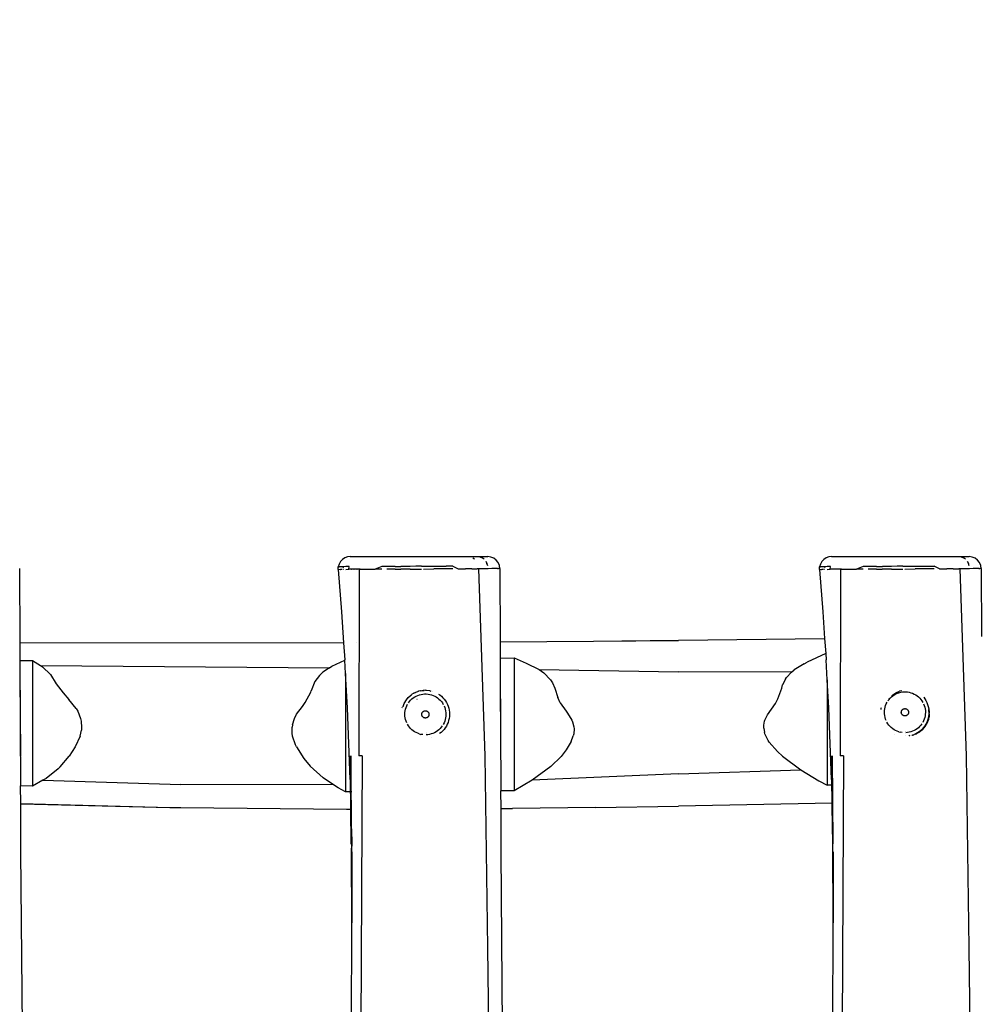
# Model space of a CAD drawing. Units: inches. Extents: x 2623 to 3591, y -1365 to -904.
# Drawn here: x 3191 to 3271, y -1187 to -1105 of the extents above; entities that cross this region are included whole.
import ezdxf

# ---------------------------------------------------------------- set-up
doc = ezdxf.new("R2010")
doc.units = ezdxf.units.IN
doc.header["$MEASUREMENT"] = 0
doc.layers.add('VP-EQ', color=7, linetype='Continuous', true_color=0x8a3492, plot=False)
doc.styles.get("Standard").update_dxf_attribs({"font": 'arial.ttf'})
doc.dimstyles.get("Standard").update_dxf_attribs({"dimtxt": 14, "dimasz": 20, "dimexe": 20, "dimexo": 50, "dimgap": 20, "dimtad": 0, "dimdec": 0, "dimzin": 0, "dimdsep": 46, "dimtxsty": 'Standard', "dimcen": -0.09, "dimadec": 0, "dimazin": 0, "dimtfac": 1, "dimtdec": 4, "dimtofl": 0, "dimtmove": 0, "dimatfit": 3, "dimfxl": 70, "dimfxlon": 1, "dimtolj": 1, "dimtzin": 0, "dimarcsym": 0})

# ---------------------------------------------------------------- blocks, each defined once
blk = doc.blocks.new('RB1278')
at = {"layer": 'VP-EQ', "color": 0}
for p, q in [((-8.65, 34.386), (-8.846, 34.255)), ((-8.429, 34.467), (-8.65, 34.386)), ((-8.196, 34.495), (-8.429, 34.467)), ((-8.196, 34.495), (3.226, 34.495)), ((1.786, 34.47), (1.789, 34.469)), ((1.984, 34.395), (2.115, 34.307)), ((2.568, 34.47), (2.753, 34.396)), ((2.919, 34.277), (2.753, 34.396)), ((3.484, 34.461), (3.226, 34.495)), ((3.724, 34.362), (3.484, 34.461)), ((3.931, 34.204), (3.724, 34.362)), ((31.32, 34.386), (31.125, 34.255)), ((31.541, 34.467), (31.32, 34.386)), ((31.775, 34.495), (31.541, 34.467)), ((31.775, 34.495), (43.197, 34.495)), ((41.757, 34.47), (41.759, 34.469)), ((42.538, 34.47), (42.724, 34.396)), ((42.89, 34.277), (42.724, 34.396)), ((43.455, 34.461), (43.197, 34.495)), ((43.695, 34.362), (43.455, 34.461)), ((43.901, 34.204), (43.695, 34.362)), ((-9.192, 33.415), (-9.183, 33.65)), ((-9.12, 33.876), (-9.183, 33.65)), ((-9.179, 33.649), (-9.183, 33.65)), ((-9.179, 33.649), (-9.165, 33.655)), ((-9.119, 33.647), (-9.179, 33.649)), ((-9.165, 33.655), (-9.119, 33.659)), ((-9.005, 34.082), (-9.12, 33.876)), ((-8.994, 33.648), (-9.119, 33.647)), ((-8.846, 34.255), (-9.005, 34.082)), ((-8.846, 33.65), (-8.994, 33.648)), ((-8.749, 33.653), (-8.846, 33.65)), ((-8.752, 33.577), (-8.759, 33.589)), ((-8.551, 33.665), (-8.749, 33.653)), ((-8.293, 33.681), (-8.551, 33.665)), ((-8.309, 33.451), (-8.293, 33.681)), ((-5.571, 33.679), (-6.118, 33.451)), ((-5.147, 33.678), (-5.571, 33.679)), ((-4.462, 33.679), (-5.147, 33.678)), ((-4.462, 33.679), (-3.978, 33.682)), ((-3.476, 33.688), (-3.978, 33.682)), ((-3.216, 33.689), (-3.476, 33.688)), ((-2.745, 33.69), (-3.216, 33.689)), ((-2.286, 33.692), (-2.745, 33.69)), ((-2.286, 33.692), (-1.266, 33.7)), ((-1.266, 33.7), (-0.23, 33.701)), ((0.319, 33.7), (-0.23, 33.701)), ((0.319, 33.7), (0.774, 33.475)), ((3.058, 34.118), (3.163, 33.929)), ((3.227, 33.718), (3.163, 33.929)), ((4.09, 33.998), (3.931, 34.204)), ((4.19, 33.758), (4.09, 33.998)), ((4.225, 33.5), (4.19, 33.758)), ((30.778, 33.415), (30.787, 33.65)), ((30.851, 33.876), (30.787, 33.65)), ((30.792, 33.649), (30.787, 33.65)), ((30.792, 33.649), (30.806, 33.655)), ((30.852, 33.647), (30.792, 33.649)), ((30.806, 33.655), (30.852, 33.659)), ((30.965, 34.082), (30.851, 33.876)), ((30.977, 33.648), (30.852, 33.647)), ((31.125, 34.255), (30.965, 34.082)), ((31.125, 33.65), (30.977, 33.648)), ((31.221, 33.653), (31.125, 33.65)), ((31.212, 33.589), (31.219, 33.577)), ((31.419, 33.665), (31.221, 33.653)), ((31.677, 33.681), (31.419, 33.665)), ((31.662, 33.451), (31.677, 33.681)), ((34.4, 33.679), (33.852, 33.451)), ((34.824, 33.678), (34.4, 33.679)), ((35.508, 33.679), (34.824, 33.678)), ((35.508, 33.679), (35.993, 33.682)), ((36.495, 33.688), (35.993, 33.682)), ((36.754, 33.689), (36.495, 33.688)), ((37.225, 33.69), (36.754, 33.689)), ((37.685, 33.692), (37.225, 33.69)), ((37.685, 33.692), (38.705, 33.7)), ((38.705, 33.7), (39.741, 33.701)), ((39.741, 33.701), (40.29, 33.7)), ((40.745, 33.475), (40.29, 33.7)), ((43.029, 34.118), (43.133, 33.929)), ((43.198, 33.718), (43.133, 33.929)), ((44.06, 33.998), (43.901, 34.204)), ((44.161, 33.758), (44.06, 33.998)), ((44.196, 33.5), (44.161, 33.758)), ((-35.656, 33.5), (-35.628, 27.367)), ((-9.192, 33.415), (-9.185, 33.417)), ((-9.192, 33.415), (-8.922, 29.909)), ((-9.13, 33.412), (-9.185, 33.414)), ((-9.127, 33.412), (-9.13, 33.412)), ((-9.002, 33.413), (-9.127, 33.412)), ((-9.021, 33.433), (-9.001, 33.434)), ((-8.854, 33.415), (-9.002, 33.413)), ((-8.78, 33.451), (-8.757, 33.452)), ((-8.563, 33.433), (-8.309, 33.451)), ((-8.097, 33.465), (-8.309, 33.451)), ((-8.063, 33.465), (-8.097, 33.465)), ((-8.097, 33.462), (-8.063, 33.461)), ((-7.516, 33.457), (-8.063, 33.465)), ((-7.879, 33.458), (-7.87, 33.458)), ((-7.637, 33.454), (-7.615, 33.454)), ((-7.455, 33.457), (-7.516, 33.457)), ((-7.455, 33.457), (-7.487, 17.948)), ((-7.364, 33.456), (-7.455, 33.457)), ((-7.364, 33.456), (-6.118, 33.451)), ((-5.579, 33.449), (-6.118, 33.451)), ((-4.468, 33.449), (-5.154, 33.448)), ((-4.468, 33.449), (-3.982, 33.453)), ((-3.478, 33.46), (-3.982, 33.453)), ((-3.217, 33.462), (-3.478, 33.46)), ((-3.217, 33.462), (-2.744, 33.462)), ((-2.744, 33.462), (-2.281, 33.465)), ((-2.119, 33.466), (-1.261, 33.474)), ((-0.226, 33.476), (-1.261, 33.474)), ((0.326, 33.475), (-0.226, 33.476)), ((0.774, 33.475), (1.383, 33.477)), ((0.873, 33.49), (0.902, 33.49)), ((1.894, 33.48), (1.383, 33.477)), ((1.894, 33.48), (2.361, 33.484)), ((2.455, 33.485), (2.361, 33.484)), ((2.859, 33.49), (2.455, 33.485)), ((2.455, 33.485), (2.995, 17.948)), ((3.249, 33.495), (2.859, 33.49)), ((3.207, 33.5), (3.249, 33.499)), ((3.57, 33.498), (3.249, 33.495)), ((3.834, 33.499), (3.57, 33.498)), ((4.032, 33.5), (3.834, 33.499)), ((4.032, 33.5), (4.119, 33.5)), ((4.21, 33.5), (4.119, 33.5)), ((4.225, 33.5), (4.21, 33.5)), ((4.225, 33.5), (4.253, 27.427)), ((30.778, 33.415), (30.785, 33.417)), ((30.778, 33.415), (31.049, 29.909)), ((30.841, 33.412), (30.785, 33.414)), ((30.844, 33.412), (30.841, 33.412)), ((30.968, 33.413), (30.844, 33.412)), ((30.949, 33.433), (30.969, 33.434)), ((31.116, 33.415), (30.968, 33.413)), ((31.191, 33.451), (31.214, 33.452)), ((31.408, 33.433), (31.662, 33.451)), ((31.874, 33.465), (31.662, 33.451)), ((31.907, 33.465), (31.874, 33.465)), ((32.455, 33.457), (31.907, 33.465)), ((32.092, 33.458), (32.1, 33.458)), ((32.515, 33.457), (32.455, 33.457)), ((32.515, 33.457), (32.484, 17.948)), ((32.606, 33.456), (32.515, 33.457)), ((32.606, 33.456), (33.852, 33.451)), ((34.391, 33.449), (33.852, 33.451)), ((35.502, 33.449), (34.817, 33.448)), ((35.502, 33.449), (35.988, 33.453)), ((36.492, 33.46), (35.988, 33.453)), ((36.753, 33.462), (36.492, 33.46)), ((36.753, 33.462), (37.227, 33.462)), ((37.227, 33.462), (37.689, 33.465)), ((37.852, 33.466), (38.71, 33.474)), ((39.744, 33.476), (38.71, 33.474)), ((40.296, 33.475), (39.744, 33.476)), ((40.745, 33.475), (41.354, 33.477)), ((40.843, 33.49), (40.872, 33.49)), ((41.864, 33.48), (41.354, 33.477)), ((41.864, 33.48), (42.332, 33.484)), ((42.425, 33.485), (42.332, 33.484)), ((42.83, 33.49), (42.425, 33.485)), ((42.425, 33.485), (42.966, 17.948)), ((43.22, 33.495), (42.83, 33.49)), ((43.54, 33.498), (43.22, 33.495)), ((43.804, 33.499), (43.54, 33.498)), ((44.003, 33.5), (43.804, 33.499)), ((44.003, 33.5), (44.089, 33.5)), ((44.18, 33.5), (44.089, 33.5)), ((44.196, 33.5), (44.18, 33.5)), ((44.196, 33.5), (44.222, 27.856)), ((-8.922, 29.909), (-8.745, 27.335)), ((31.049, 29.909), (31.201, 27.696)), ((-35.628, 27.367), (-8.745, 27.335)), ((-35.628, 27.367), (-35.621, 25.876)), ((-8.745, 27.335), (-8.647, 25.922)), ((-7.651, 27.341), (-7.647, 27.341)), ((4.253, 27.427), (12.018, 27.484)), ((4.253, 27.427), (4.26, 26.06)), ((12.018, 27.484), (19.057, 27.547)), ((12.018, 27.484), (19.057, 27.535)), ((19.057, 27.547), (31.201, 27.696)), ((31.201, 27.696), (31.289, 26.459)), ((31.289, 26.459), (29.749, 25.736)), ((31.289, 26.459), (31.323, 25.922)), ((-35.621, 25.876), (-35.618, 25.261)), ((-35.621, 25.876), (-34.587, 25.875)), ((-34.587, 25.875), (-34.587, 23.894)), ((-34.587, 25.875), (-33.912, 25.449)), ((-33.912, 25.449), (-9.925, 25.267)), ((-33.912, 25.449), (-33.739, 25.339)), ((-9.925, 25.267), (-9.724, 25.406)), ((-9.724, 25.406), (-8.646, 25.89)), ((-8.646, 25.89), (-8.647, 25.922)), ((-8.587, 24.798), (-8.646, 25.89)), ((4.26, 26.06), (5.413, 26.075)), ((4.26, 26.06), (4.263, 25.261)), ((5.413, 26.075), (6.418, 25.657)), ((5.413, 26.075), (5.413, 15.045)), ((6.418, 25.657), (7.505, 25.107)), ((29.509, 25.603), (28.667, 25.082)), ((29.509, 25.603), (29.749, 25.736)), ((31.413, 24.253), (31.323, 25.922)), ((-35.618, 25.261), (-35.584, 17.948)), ((-35.618, 25.261), (-35.559, 15.458)), ((-33.739, 25.339), (-33.075, 24.692)), ((-33.075, 24.692), (-32.606, 23.939)), ((-10.747, 24.618), (-11.117, 24.121)), ((-10.747, 24.618), (-10.453, 24.901)), ((-9.925, 25.267), (-10.453, 24.901)), ((-8.587, 24.798), (-8.587, 14.967)), ((-8.432, 21.935), (-8.587, 24.798)), ((4.263, 25.261), (4.297, 17.948)), ((4.263, 25.261), (4.324, 15.037)), ((7.505, 25.107), (19.057, 24.924)), ((7.505, 25.107), (7.876, 24.844)), ((7.876, 24.844), (8.442, 24.267)), ((28.439, 24.901), (19.057, 24.924)), ((28.034, 24.459), (28.439, 24.901)), ((28.439, 24.901), (28.667, 25.082)), ((-34.587, 23.894), (-34.546, 23.895)), ((-34.587, 23.894), (-34.587, 16.541)), ((-32.606, 23.939), (-32.037, 23.19)), ((-11.117, 24.121), (-11.425, 23.357)), ((8.442, 24.267), (8.605, 24.016)), ((8.605, 24.016), (8.792, 23.575)), ((27.641, 23.57), (27.712, 23.837)), ((27.94, 24.32), (27.712, 23.837)), ((27.94, 24.32), (28.034, 24.459)), ((31.413, 24.253), (31.413, 15.502)), ((31.539, 21.935), (31.413, 24.253)), ((-32.037, 23.19), (-31.555, 22.626)), ((-11.93, 22.364), (-11.476, 23.227)), ((-11.476, 23.227), (-11.425, 23.357)), ((-3.377, 22.782), (-3.22, 22.923)), ((-3.22, 22.923), (-3.114, 23.016)), ((-3.114, 23.016), (-3.112, 23.021)), ((-3.112, 23.021), (-3.093, 23.033)), ((-2.897, 23.156), (-3.093, 23.033)), ((-2.897, 23.156), (-2.867, 23.175)), ((-2.88, 23.161), (-2.897, 23.156)), ((-2.876, 23.163), (-2.88, 23.161)), ((-2.867, 23.175), (-2.802, 23.202)), ((-2.838, 22.844), (-2.712, 22.914)), ((-2.802, 23.202), (-2.76, 23.218)), ((-2.748, 23.225), (-2.76, 23.218)), ((-2.748, 23.225), (-2.588, 23.291)), ((-2.712, 22.914), (-2.58, 22.973)), ((-2.58, 23.294), (-2.588, 23.291)), ((-2.58, 23.294), (-2.546, 23.308)), ((-2.58, 22.973), (-2.444, 23.02)), ((-2.546, 23.308), (-2.525, 23.311)), ((-2.515, 23.308), (-2.537, 23.303)), ((-2.525, 23.311), (-2.515, 23.316)), ((-2.505, 23.318), (-2.515, 23.316)), ((-2.505, 23.318), (-2.515, 23.308)), ((-2.386, 23.345), (-2.505, 23.318)), ((-2.444, 23.02), (-2.304, 23.056)), ((-2.364, 23.348), (-2.386, 23.345)), ((-2.363, 23.344), (-2.386, 23.345)), ((-2.364, 23.348), (-2.255, 23.375)), ((-2.304, 23.056), (-2.161, 23.08)), ((-2.255, 23.375), (-2.051, 23.385)), ((-2.161, 23.08), (-2.017, 23.092)), ((-2.121, 23.372), (-2.143, 23.373)), ((-2.051, 23.385), (-2.121, 23.372)), ((-1.952, 23.391), (-2.051, 23.385)), ((-2.017, 23.092), (-1.873, 23.091)), ((-1.86, 23.379), (-1.952, 23.391)), ((-1.952, 23.391), (-1.949, 23.391)), ((-1.949, 23.391), (-1.902, 23.393)), ((-1.86, 23.379), (-1.949, 23.391)), ((-1.902, 23.393), (-1.622, 23.361)), ((-1.873, 23.091), (-1.729, 23.078)), ((-1.729, 23.078), (-1.587, 23.053)), ((-1.622, 23.361), (-1.5, 23.325)), ((-1.587, 23.053), (-1.447, 23.017)), ((-1.5, 23.325), (-1.49, 23.323)), ((-1.447, 23.017), (-1.311, 22.968)), ((-1.366, 23.279), (-1.368, 23.28)), ((-1.311, 22.968), (-1.18, 22.908)), ((-1.18, 22.908), (-1.054, 22.837)), ((-0.853, 23.07), (-0.756, 23.004)), ((-0.756, 23.004), (-0.624, 22.897)), ((8.792, 23.575), (9.044, 22.791)), ((27.326, 22.695), (27.641, 23.57)), ((36.748, 22.846), (36.86, 22.936)), ((36.75, 22.923), (36.767, 22.938)), ((36.767, 22.938), (36.858, 23.021)), ((36.858, 23.021), (37.043, 23.137)), ((36.86, 22.936), (36.98, 23.017)), ((36.98, 23.017), (37.107, 23.087)), ((37.043, 23.137), (37.104, 23.175)), ((37.104, 23.175), (37.424, 23.308)), ((37.107, 23.087), (37.238, 23.146)), ((37.238, 23.146), (37.375, 23.193)), ((37.375, 23.193), (37.515, 23.229)), ((37.62, 23.353), (37.424, 23.308)), ((37.515, 23.229), (37.657, 23.253)), ((37.657, 23.253), (37.801, 23.265)), ((37.801, 23.265), (37.945, 23.264)), ((37.945, 23.264), (38.089, 23.251)), ((38.089, 23.251), (38.231, 23.226)), ((38.231, 23.226), (38.371, 23.189)), ((38.371, 23.189), (38.507, 23.141)), ((38.507, 23.141), (38.638, 23.081)), ((38.638, 23.081), (38.764, 23.01)), ((38.764, 23.01), (38.884, 22.929)), ((38.884, 22.929), (38.996, 22.837)), ((-30.944, 21.866), (-31.555, 22.626)), ((-12.165, 22.049), (-11.93, 22.364)), ((-3.796, 22.053), (-3.704, 22.293)), ((-3.704, 22.293), (-3.521, 22.606)), ((-3.553, 21.965), (-3.499, 22.099)), ((-3.521, 22.606), (-3.377, 22.782)), ((-3.499, 22.099), (-3.434, 22.227)), ((-3.357, 22.35), (-3.271, 22.466)), ((-3.271, 22.466), (-3.175, 22.574)), ((-3.266, 22.289), (-3.265, 22.291)), ((-3.175, 22.574), (-3.071, 22.673)), ((-3.071, 22.673), (-2.958, 22.764)), ((-2.958, 22.764), (-2.838, 22.844)), ((-2.65, 22.641), (-2.646, 22.643)), ((-1.054, 22.837), (-0.935, 22.756)), ((-0.935, 22.756), (-0.823, 22.665)), ((-0.823, 22.665), (-0.719, 22.564)), ((-0.719, 22.564), (-0.624, 22.456)), ((-0.624, 22.897), (-0.502, 22.779)), ((-0.624, 22.456), (-0.538, 22.339)), ((-0.538, 22.339), (-0.463, 22.216)), ((-0.502, 22.779), (-0.391, 22.651)), ((-0.399, 22.087), (-0.345, 21.953)), ((-0.391, 22.651), (-0.29, 22.514)), ((-0.29, 22.514), (-0.202, 22.369)), ((-0.202, 22.369), (-0.126, 22.217)), ((-0.126, 22.217), (-0.063, 22.06)), ((9.242, 22.356), (9.044, 22.791)), ((9.242, 22.356), (9.741, 21.653)), ((26.453, 21.348), (27.115, 22.289)), ((27.115, 22.289), (27.326, 22.695)), ((36.222, 22), (36.265, 22.137)), ((36.265, 22.137), (36.319, 22.271)), ((36.319, 22.271), (36.385, 22.4)), ((36.461, 22.523), (36.547, 22.638)), ((36.504, 22.673), (36.506, 22.676)), ((36.518, 22.67), (36.514, 22.665)), ((36.524, 22.667), (36.519, 22.661)), ((36.547, 22.638), (36.643, 22.746)), ((36.643, 22.746), (36.748, 22.846)), ((38.996, 22.837), (39.099, 22.737)), ((39.099, 22.737), (39.194, 22.628)), ((39.194, 22.628), (39.28, 22.512)), ((39.28, 22.512), (39.355, 22.389)), ((39.42, 22.259), (39.473, 22.125)), ((39.431, 22.807), (39.428, 22.812)), ((39.431, 22.807), (39.528, 22.675)), ((39.473, 22.125), (39.515, 21.987)), ((39.528, 22.675), (39.616, 22.53)), ((39.616, 22.53), (39.692, 22.378)), ((39.692, 22.378), (39.755, 22.22)), ((39.729, 22.21), (39.728, 22.212)), ((39.755, 22.22), (39.804, 22.058)), ((-30.944, 21.866), (-30.822, 21.654)), ((-30.822, 21.654), (-30.58, 21.042)), ((-12.82, 21.05), (-12.643, 21.403)), ((-12.643, 21.403), (-12.165, 22.049)), ((-8.203, 15.992), (-8.432, 21.935)), ((-3.878, 21.935), (-3.865, 21.977)), ((-3.803, 22.022), (-3.796, 22.053)), ((-3.653, 21.399), (-3.646, 21.543)), ((-3.647, 21.254), (-3.653, 21.399)), ((-3.646, 21.543), (-3.627, 21.686)), ((-3.627, 21.686), (-3.596, 21.827)), ((-3.596, 21.827), (-3.553, 21.965)), ((-2.251, 21.403), (-2.249, 21.431)), ((-2.251, 21.375), (-2.251, 21.403)), ((-2.249, 21.348), (-2.251, 21.375)), ((-2.249, 21.431), (-2.244, 21.458)), ((-2.244, 21.32), (-2.249, 21.348)), ((-2.244, 21.458), (-2.236, 21.484)), ((-2.236, 21.294), (-2.244, 21.32)), ((-2.236, 21.484), (-2.226, 21.51)), ((-2.226, 21.268), (-2.236, 21.294)), ((-2.226, 21.51), (-2.214, 21.535)), ((-2.214, 21.243), (-2.226, 21.268)), ((-2.214, 21.535), (-2.199, 21.559)), ((-2.199, 21.559), (-2.182, 21.581)), ((-2.182, 21.581), (-2.164, 21.601)), ((-2.164, 21.601), (-2.143, 21.62)), ((-2.143, 21.62), (-2.121, 21.637)), ((-2.121, 21.637), (-2.098, 21.651)), ((-2.098, 21.651), (-2.073, 21.663)), ((-2.073, 21.663), (-2.047, 21.673)), ((-2.047, 21.673), (-2.02, 21.681)), ((-2.02, 21.681), (-1.993, 21.686)), ((-1.993, 21.686), (-1.965, 21.689)), ((-1.965, 21.689), (-1.938, 21.689)), ((-1.938, 21.689), (-1.91, 21.686)), ((-1.91, 21.686), (-1.883, 21.681)), ((-1.883, 21.681), (-1.856, 21.673)), ((-1.856, 21.673), (-1.83, 21.663)), ((-1.83, 21.663), (-1.806, 21.651)), ((-1.806, 21.651), (-1.782, 21.636)), ((-1.782, 21.636), (-1.76, 21.62)), ((-1.76, 21.62), (-1.739, 21.601)), ((-1.739, 21.601), (-1.721, 21.581)), ((-1.721, 21.581), (-1.704, 21.559)), ((-1.704, 21.559), (-1.69, 21.535)), ((-1.69, 21.535), (-1.677, 21.51)), ((-1.677, 21.268), (-1.69, 21.243)), ((-1.677, 21.51), (-1.667, 21.484)), ((-1.667, 21.294), (-1.677, 21.268)), ((-1.667, 21.484), (-1.66, 21.458)), ((-1.66, 21.32), (-1.667, 21.294)), ((-1.66, 21.458), (-1.655, 21.43)), ((-1.655, 21.348), (-1.66, 21.32)), ((-1.652, 21.375), (-1.655, 21.348)), ((-1.655, 21.43), (-1.652, 21.403)), ((-1.652, 21.403), (-1.652, 21.375)), ((-0.345, 21.953), (-0.304, 21.815)), ((-0.304, 21.815), (-0.274, 21.673)), ((-0.274, 21.673), (-0.256, 21.53)), ((-0.25, 21.386), (-0.257, 21.242)), ((-0.256, 21.53), (-0.25, 21.386)), ((-0.063, 22.06), (-0.014, 21.897)), ((-0.014, 21.897), (0.021, 21.731)), ((0.021, 21.731), (0.042, 21.563)), ((0.049, 21.393), (0.041, 21.224)), ((0.042, 21.563), (0.049, 21.393)), ((9.741, 21.653), (9.863, 21.5)), ((9.863, 21.5), (10.219, 20.902)), ((26.247, 20.919), (26.453, 21.348)), ((31.767, 15.991), (31.539, 21.935)), ((35.883, 21.803), (35.888, 21.843)), ((35.894, 21.885), (35.897, 21.907)), ((35.897, 21.907), (35.909, 21.961)), ((36.105, 21.721), (36.105, 21.717)), ((36.166, 21.571), (36.172, 21.715)), ((36.171, 21.427), (36.166, 21.571)), ((36.189, 21.284), (36.171, 21.427)), ((36.172, 21.715), (36.191, 21.859)), ((36.219, 21.142), (36.189, 21.284)), ((36.191, 21.859), (36.222, 22)), ((37.567, 21.58), (37.57, 21.607)), ((37.567, 21.552), (37.567, 21.58)), ((37.57, 21.525), (37.567, 21.552)), ((37.57, 21.607), (37.575, 21.635)), ((37.575, 21.497), (37.57, 21.525)), ((37.575, 21.635), (37.582, 21.661)), ((37.582, 21.471), (37.575, 21.497)), ((37.582, 21.661), (37.592, 21.687)), ((37.592, 21.445), (37.582, 21.471)), ((37.592, 21.687), (37.605, 21.712)), ((37.605, 21.42), (37.592, 21.445)), ((37.605, 21.712), (37.619, 21.736)), ((37.619, 21.396), (37.605, 21.42)), ((37.619, 21.736), (37.636, 21.758)), ((37.636, 21.374), (37.619, 21.396)), ((37.636, 21.758), (37.655, 21.778)), ((37.655, 21.354), (37.636, 21.374)), ((37.655, 21.778), (37.675, 21.797)), ((37.675, 21.335), (37.655, 21.354)), ((37.675, 21.797), (37.697, 21.814)), ((37.697, 21.319), (37.675, 21.335)), ((37.697, 21.814), (37.721, 21.828)), ((37.721, 21.304), (37.697, 21.319)), ((37.721, 21.828), (37.746, 21.84)), ((37.746, 21.292), (37.721, 21.304)), ((37.746, 21.84), (37.771, 21.85)), ((37.771, 21.282), (37.746, 21.292)), ((37.771, 21.85), (37.798, 21.858)), ((37.798, 21.274), (37.771, 21.282)), ((37.798, 21.858), (37.825, 21.863)), ((37.825, 21.269), (37.798, 21.274)), ((37.825, 21.863), (37.853, 21.866)), ((37.853, 21.266), (37.825, 21.269)), ((37.853, 21.866), (37.881, 21.866)), ((37.881, 21.866), (37.908, 21.863)), ((37.908, 21.269), (37.881, 21.266)), ((37.908, 21.863), (37.935, 21.858)), ((37.935, 21.274), (37.908, 21.269)), ((37.935, 21.858), (37.962, 21.85)), ((37.962, 21.282), (37.935, 21.274)), ((37.962, 21.85), (37.988, 21.84)), ((37.988, 21.292), (37.962, 21.282)), ((37.988, 21.84), (38.013, 21.828)), ((38.013, 21.304), (37.988, 21.292)), ((38.013, 21.828), (38.036, 21.813)), ((38.036, 21.319), (38.013, 21.304)), ((38.036, 21.813), (38.058, 21.797)), ((38.058, 21.335), (38.036, 21.319)), ((38.058, 21.797), (38.079, 21.778)), ((38.079, 21.354), (38.058, 21.335)), ((38.079, 21.778), (38.098, 21.758)), ((38.098, 21.374), (38.079, 21.354)), ((38.098, 21.758), (38.114, 21.736)), ((38.114, 21.396), (38.098, 21.374)), ((38.114, 21.736), (38.129, 21.712)), ((38.129, 21.42), (38.114, 21.396)), ((38.129, 21.712), (38.141, 21.687)), ((38.141, 21.445), (38.129, 21.42)), ((38.141, 21.687), (38.151, 21.661)), ((38.151, 21.471), (38.141, 21.445)), ((38.151, 21.661), (38.159, 21.635)), ((38.159, 21.497), (38.151, 21.471)), ((38.159, 21.635), (38.164, 21.607)), ((38.164, 21.525), (38.159, 21.497)), ((38.164, 21.607), (38.166, 21.58)), ((38.166, 21.552), (38.164, 21.525)), ((38.166, 21.58), (38.166, 21.552)), ((39.542, 21.271), (39.511, 21.13)), ((39.515, 21.987), (39.545, 21.846)), ((39.561, 21.414), (39.542, 21.271)), ((39.545, 21.846), (39.562, 21.702)), ((39.568, 21.558), (39.561, 21.414)), ((39.562, 21.702), (39.568, 21.558)), ((39.797, 22.057), (39.806, 22.016)), ((39.804, 22.058), (39.818, 21.984)), ((39.818, 21.984), (39.806, 22.016)), ((39.818, 21.984), (39.833, 21.936)), ((39.831, 21.04), (39.881, 21.419)), ((39.833, 21.936), (39.856, 21.857)), ((39.833, 21.936), (39.853, 21.784)), ((39.859, 21.384), (39.837, 21.216)), ((39.86, 21.723), (39.853, 21.784)), ((39.856, 21.857), (39.888, 21.587)), ((39.867, 21.554), (39.859, 21.384)), ((39.86, 21.723), (39.867, 21.554)), ((39.886, 21.531), (39.86, 21.723)), ((39.881, 21.419), (39.872, 21.228)), ((39.881, 21.419), (39.886, 21.531)), ((39.888, 21.587), (39.886, 21.531)), ((-30.58, 21.042), (-30.533, 20.829)), ((-30.533, 20.829), (-30.494, 20.303)), ((-12.978, 20.533), (-13.009, 20.332)), ((-12.978, 20.533), (-12.82, 21.05)), ((-3.629, 21.111), (-3.647, 21.254)), ((-3.6, 20.97), (-3.629, 21.111)), ((-3.558, 20.832), (-3.6, 20.97)), ((-3.504, 20.698), (-3.558, 20.832)), ((-3.365, 20.445), (-3.44, 20.568)), ((-2.199, 21.22), (-2.214, 21.243)), ((-2.182, 21.197), (-2.199, 21.22)), ((-2.164, 21.177), (-2.182, 21.197)), ((-2.143, 21.158), (-2.164, 21.177)), ((-2.121, 21.142), (-2.143, 21.158)), ((-2.098, 21.127), (-2.121, 21.142)), ((-2.073, 21.115), (-2.098, 21.127)), ((-2.047, 21.105), (-2.073, 21.115)), ((-2.02, 21.097), (-2.047, 21.105)), ((-1.993, 21.092), (-2.02, 21.097)), ((-1.965, 21.089), (-1.993, 21.092)), ((-1.938, 21.089), (-1.965, 21.089)), ((-1.91, 21.092), (-1.938, 21.089)), ((-1.883, 21.097), (-1.91, 21.092)), ((-1.856, 21.105), (-1.883, 21.097)), ((-1.83, 21.115), (-1.856, 21.105)), ((-1.806, 21.127), (-1.83, 21.115)), ((-1.782, 21.142), (-1.806, 21.127)), ((-1.76, 21.158), (-1.782, 21.142)), ((-1.74, 21.177), (-1.76, 21.158)), ((-1.721, 21.197), (-1.74, 21.177)), ((-1.704, 21.22), (-1.721, 21.197)), ((-1.69, 21.243), (-1.704, 21.22)), ((-0.404, 20.686), (-0.47, 20.557)), ((-0.35, 20.82), (-0.404, 20.686)), ((-0.307, 20.957), (-0.35, 20.82)), ((-0.276, 21.098), (-0.307, 20.957)), ((-0.257, 21.242), (-0.276, 21.098)), ((-0.132, 20.57), (-0.209, 20.419)), ((-0.068, 20.728), (-0.132, 20.57)), ((-0.018, 20.89), (-0.068, 20.728)), ((0.018, 21.055), (-0.018, 20.89)), ((0.041, 21.224), (0.018, 21.055)), ((10.219, 20.902), (10.268, 20.779)), ((10.268, 20.779), (10.374, 20.355)), ((26.152, 20.257), (26.155, 20.488)), ((26.155, 20.488), (26.22, 20.836)), ((26.22, 20.836), (26.247, 20.919)), ((36.261, 21.004), (36.219, 21.142)), ((36.314, 20.87), (36.261, 21.004)), ((36.454, 20.617), (36.378, 20.741)), ((36.539, 20.501), (36.454, 20.617)), ((36.634, 20.392), (36.539, 20.501)), ((37.881, 21.266), (37.853, 21.266)), ((39.186, 20.491), (39.09, 20.383)), ((39.273, 20.607), (39.186, 20.491)), ((39.414, 20.858), (39.349, 20.729)), ((39.469, 20.992), (39.414, 20.858)), ((39.458, 20.308), (39.609, 20.509)), ((39.511, 21.13), (39.469, 20.992)), ((39.609, 20.579), (39.519, 20.435)), ((39.609, 20.509), (39.527, 20.377)), ((39.686, 20.73), (39.609, 20.579)), ((39.647, 20.571), (39.609, 20.509)), ((39.647, 20.571), (39.819, 20.987)), ((39.677, 20.62), (39.647, 20.571)), ((39.812, 20.954), (39.677, 20.62)), ((39.75, 20.888), (39.686, 20.73)), ((39.8, 21.05), (39.75, 20.888)), ((39.837, 21.216), (39.8, 21.05)), ((39.819, 20.987), (39.812, 20.954)), ((39.831, 21.04), (39.819, 20.987)), ((39.872, 21.228), (39.831, 21.04)), ((-30.626, 19.576), (-30.51, 20.088)), ((-30.494, 20.303), (-30.51, 20.088)), ((-13.012, 19.823), (-13.009, 20.332)), ((-12.976, 19.58), (-13.012, 19.823)), ((-3.279, 20.329), (-3.365, 20.445)), ((-3.184, 20.22), (-3.279, 20.329)), ((-3.08, 20.12), (-3.184, 20.22)), ((-2.968, 20.029), (-3.08, 20.12)), ((-2.849, 19.947), (-2.968, 20.029)), ((-2.723, 19.877), (-2.849, 19.947)), ((-2.592, 19.817), (-2.723, 19.877)), ((-2.456, 19.768), (-2.592, 19.817)), ((-2.456, 19.768), (-2.316, 19.731)), ((-2.174, 19.706), (-2.316, 19.731)), ((-1.881, 19.859), (-1.886, 19.859)), ((-1.88, 19.831), (-1.886, 19.831)), ((-1.742, 19.704), (-1.886, 19.693)), ((-1.599, 19.728), (-1.742, 19.704)), ((-1.46, 19.764), (-1.599, 19.728)), ((-1.323, 19.812), (-1.46, 19.764)), ((-1.191, 19.871), (-1.323, 19.812)), ((-1.065, 19.941), (-1.191, 19.871)), ((-0.945, 20.021), (-1.065, 19.941)), ((-0.832, 20.111), (-0.945, 20.021)), ((-0.728, 20.211), (-0.832, 20.111)), ((-0.636, 19.895), (-0.768, 19.789)), ((-0.632, 20.319), (-0.728, 20.211)), ((-0.513, 20.012), (-0.636, 19.895)), ((-0.546, 20.435), (-0.632, 20.319)), ((-0.4, 20.139), (-0.513, 20.012)), ((-0.299, 20.275), (-0.4, 20.139)), ((-0.209, 20.419), (-0.299, 20.275)), ((10.367, 19.779), (10.33, 19.602)), ((10.39, 20.184), (10.367, 19.779)), ((10.374, 20.355), (10.39, 20.184)), ((26.152, 20.257), (26.214, 19.882)), ((26.248, 19.768), (26.214, 19.882)), ((26.521, 19.215), (26.248, 19.768)), ((36.738, 20.292), (36.634, 20.392)), ((36.85, 20.201), (36.738, 20.292)), ((36.969, 20.12), (36.85, 20.201)), ((37.095, 20.049), (36.969, 20.12)), ((37.041, 19.741), (37.039, 19.742)), ((37.226, 19.989), (37.095, 20.049)), ((37.362, 19.94), (37.226, 19.989)), ((37.362, 19.94), (37.502, 19.903)), ((37.644, 19.878), (37.502, 19.903)), ((37.939, 19.991), (37.932, 19.991)), ((37.94, 19.979), (37.932, 19.979)), ((38.076, 19.876), (37.932, 19.865)), ((38.219, 19.9), (38.076, 19.876)), ((38.359, 19.936), (38.219, 19.9)), ((38.239, 19.628), (38.275, 19.632)), ((38.495, 19.984), (38.359, 19.936)), ((38.435, 19.652), (38.489, 19.661)), ((38.486, 19.661), (38.489, 19.661)), ((38.508, 19.668), (38.489, 19.661)), ((38.627, 20.043), (38.495, 19.984)), ((38.537, 19.682), (38.508, 19.668)), ((38.537, 19.682), (38.572, 19.697)), ((38.572, 19.697), (38.627, 19.72)), ((38.572, 19.697), (38.605, 19.703)), ((38.605, 19.703), (38.623, 19.71)), ((38.623, 19.71), (38.648, 19.717)), ((38.753, 20.113), (38.627, 20.043)), ((38.76, 19.772), (38.648, 19.717)), ((38.748, 19.752), (38.648, 19.717)), ((38.748, 19.752), (38.872, 19.821)), ((38.873, 20.193), (38.753, 20.113)), ((38.78, 19.783), (38.76, 19.772)), ((38.909, 19.854), (38.78, 19.783)), ((38.78, 19.783), (38.872, 19.821)), ((38.996, 19.889), (38.872, 19.821)), ((38.986, 20.283), (38.873, 20.193)), ((39.05, 19.949), (38.909, 19.854)), ((39.09, 20.383), (38.986, 20.283)), ((38.996, 19.889), (39.098, 19.966)), ((39.066, 19.928), (38.996, 19.889)), ((39.182, 20.055), (39.05, 19.949)), ((39.187, 20.026), (39.066, 19.928)), ((39.098, 19.966), (39.132, 19.988)), ((39.132, 19.988), (39.313, 20.135)), ((39.132, 19.988), (39.187, 20.026)), ((39.305, 20.172), (39.182, 20.055)), ((39.272, 20.094), (39.187, 20.026)), ((39.272, 20.094), (39.277, 20.099)), ((39.288, 20.106), (39.277, 20.099)), ((39.313, 20.135), (39.288, 20.106)), ((39.418, 20.299), (39.305, 20.172)), ((39.395, 20.228), (39.313, 20.135)), ((39.395, 20.228), (39.456, 20.31)), ((39.395, 20.228), (39.43, 20.268)), ((39.519, 20.435), (39.418, 20.299)), ((39.527, 20.377), (39.43, 20.268)), ((39.43, 20.268), (39.458, 20.308)), ((-30.626, 19.576), (-31.022, 18.686)), ((-12.733, 18.868), (-12.976, 19.58)), ((-12.65, 18.696), (-12.733, 18.868)), ((-1.466, 19.463), (-1.471, 19.462)), ((10.163, 19.142), (9.745, 18.441)), ((10.163, 19.142), (10.33, 19.602)), ((26.604, 19.089), (26.521, 19.215)), ((26.604, 19.089), (27.273, 18.308)), ((37.883, 19.597), (37.889, 19.597)), ((38.18, 19.609), (38.19, 19.609)), ((38.277, 19.625), (38.19, 19.609)), ((-31.022, 18.686), (-31.517, 17.916)), ((-12.65, 18.696), (-12.046, 17.722)), ((9.745, 18.441), (9.313, 17.896)), ((27.273, 18.308), (27.702, 17.928)), ((-32.284, 17.033), (-31.517, 17.916)), ((-12.046, 17.722), (-11.513, 17.089)), ((-8.253, 17.948), (-8.203, 15.992)), ((-8.146, 13.746), (-8.208, 17.948)), ((-8.144, 17.948), (-8.101, 10.646)), ((-7.199, 17.948), (-7.487, 17.948)), ((-7.199, 17.948), (-7.356, -13.951)), ((2.995, 17.948), (3.216, 1.999)), ((8.46, 17.06), (9.313, 17.896)), ((27.702, 17.928), (29.234, 16.792)), ((31.717, 17.948), (31.767, 15.991)), ((31.817, 14.019), (31.763, 17.948)), ((31.827, 17.948), (31.87, 10.646)), ((32.772, 17.948), (32.484, 17.948)), ((32.772, 17.948), (32.614, -13.951)), ((42.966, 17.948), (43.186, 1.999)), ((-34.587, 16.541), (-34.581, 16.541)), ((-34.587, 16.541), (-34.587, 15.421)), ((-32.447, 16.875), (-33.453, 16.058)), ((-32.284, 17.033), (-32.447, 16.875)), ((-11.513, 17.089), (-10.44, 16.121)), ((8.46, 17.06), (6.928, 15.913)), ((19.057, 16.446), (6.928, 15.913)), ((19.057, 16.446), (29.234, 16.792)), ((29.234, 16.792), (30.711, 15.866)), ((-33.703, 15.918), (-34.587, 15.421)), ((-33.453, 16.058), (-33.703, 15.918)), ((-33.703, 15.918), (-22.261, 15.578)), ((-9.568, 15.539), (-22.261, 15.578)), ((-9.568, 15.539), (-10.44, 16.121)), ((-8.203, 15.992), (-8.177, 14.968)), ((6.928, 15.913), (5.413, 15.045)), ((30.711, 15.866), (31.413, 15.502)), ((31.767, 15.991), (31.779, 15.51)), ((-34.587, 15.421), (-35.559, 15.458)), ((-35.552, 13.988), (-35.559, 15.458)), ((-9.183, 15.282), (-9.568, 15.539)), ((-8.587, 14.967), (-9.183, 15.282)), ((-8.177, 14.968), (-8.587, 14.967)), ((-8.177, 14.968), (-8.146, 13.746)), ((-8.061, 14.968), (-8.074, 14.968)), ((5.413, 15.045), (4.324, 15.037)), ((4.332, 13.571), (4.324, 15.037)), ((31.779, 15.51), (31.413, 15.502)), ((31.779, 15.51), (31.817, 14.019)), ((-35.552, 13.988), (-23.164, 13.667)), ((-35.551, 13.946), (-35.552, 13.988)), ((-35.531, 9.974), (-35.551, 13.946)), ((-35.551, 13.946), (-23.164, 13.667)), ((31.817, 14.019), (19.057, 13.768)), ((31.824, 13.746), (31.817, 14.019)), ((-23.164, 13.667), (-22.261, 13.644)), ((-22.261, 13.644), (-8.491, 13.514)), ((-8.491, 13.514), (-8.143, 13.515)), ((-8.143, 13.515), (-8.146, 13.746)), ((-8.101, 10.646), (-8.143, 13.515)), ((-8.081, 13.516), (-8.061, 13.516)), ((4.332, 13.571), (5.282, 13.575)), ((4.351, 9.974), (4.332, 13.571)), ((12.169, 13.657), (5.282, 13.575)), ((12.169, 13.657), (19.057, 13.768)), ((31.87, 10.646), (31.824, 13.746)), ((-8.09, 11.53), (-8.062, 10.574)), ((-8.088, 11.895), (-8.062, 10.574)), ((-8.101, 10.646), (-8.094, 10.502)), ((31.905, 4.07), (31.87, 10.646)), ((-35.407, -5.975), (-35.531, 9.974)), ((-8.095, 10.281), (-8.097, 9.974)), ((-8.066, 4.07), (-8.097, 9.974)), ((-8.094, 10.502), (-8.095, 10.281)), ((-8.091, 9.974), (-8.095, 10.281)), ((-8.062, 9.974), (-8.066, 4.07)), ((-8.062, 10.574), (-8.062, 10.44)), ((4.474, -5.975), (4.351, 9.974)), ((31.908, 9.974), (31.905, 4.07)), ((-8.088, -11.663), (-8.066, 4.07)), ((31.883, -11.296), (31.905, 4.07)), ((3.216, 1.999), (3.402, -13.951)), ((43.186, 1.999), (43.372, -13.951))]:
    blk.add_line(p, q, dxfattribs=at)
blk = doc.blocks.new('RB1278 2D')
at = {"layer": 'VP-EQ', "color": 0}
blk.add_blockref('RB1278', (3226.71, -1184.539), dxfattribs=at)
blk = doc.blocks.new('*D86')
at = {"layer": 'Defpoints', "color": 0}
for p in [(3328.123, -978.046), (3108.123, -1161.477), (3328.123, -1162.989)]:
    blk.add_point(p, dxfattribs=at)
at = {"layer": 'VP-EQ', "color": 0, "lineweight": -2}
for p, q in [((3108.123, -1048.046), (3108.123, -958.046)), ((3328.123, -1048.046), (3328.123, -958.046)), ((3128.123, -978.046), (3182.583, -978.046)), ((3308.123, -978.046), (3253.663, -978.046))]:
    blk.add_line(p, q, dxfattribs=at)
at = {"layer": 'VP-EQ', "color": 0}
for points in [[(3128.123, -974.712), (3128.123, -981.379), (3108.123, -978.046)], [(3308.123, -981.379), (3308.123, -974.712), (3328.123, -978.046)]]:
    blk.add_solid(points, dxfattribs=at)
at = {"layer": 'VP-EQ', "color": 0, "insert": (3218.123, -978.046), "char_height": 14, "attachment_point": 5}
blk.add_mtext('\\A1;220', dxfattribs=at)
blk = doc.blocks.new('*D87')
at = {"layer": 'Defpoints', "color": 0}
for p in [(3184.344, -1150.044), (3264.983, -1215.044), (3517.887, -1215.044)]:
    blk.add_point(p, dxfattribs=at)
at = {"layer": 'VP-EQ', "color": 0, "lineweight": -2}
for p, q in [((3517.887, -1130.044), (3517.887, -1110.044)), ((3447.887, -1150.044), (3537.887, -1150.044)), ((3447.887, -1215.044), (3537.887, -1215.044)), ((3517.887, -1235.044), (3517.887, -1255.044))]:
    blk.add_line(p, q, dxfattribs=at)
at = {"layer": 'VP-EQ', "color": 0}
for points in [[(3514.554, -1130.044), (3521.221, -1130.044), (3517.887, -1150.044)], [(3521.221, -1235.044), (3514.554, -1235.044), (3517.887, -1215.044)]]:
    blk.add_solid(points, dxfattribs=at)
at = {"layer": 'VP-EQ', "color": 0, "insert": (3517.887, -1182.544), "char_height": 14, "attachment_point": 5, "rotation": 90}
blk.add_mtext('\\A1;65', dxfattribs=at)
blk = doc.blocks.new('*D88')
at = {"layer": 'Defpoints', "color": 0}
for p in [(3478.123, -924.394), (3478.123, -1182.544), (2958.123, -1185.712)]:
    blk.add_point(p, dxfattribs=at)
at = {"layer": 'VP-EQ', "color": 0, "lineweight": -2}
for p, q in [((2958.123, -994.394), (2958.123, -904.394)), ((3478.123, -994.394), (3478.123, -904.394)), ((2978.123, -924.394), (3182.702, -924.394)), ((3458.123, -924.394), (3253.544, -924.394))]:
    blk.add_line(p, q, dxfattribs=at)
at = {"layer": 'VP-EQ', "color": 0}
for points in [[(2978.123, -921.061), (2978.123, -927.727), (2958.123, -924.394)], [(3458.123, -927.727), (3458.123, -921.061), (3478.123, -924.394)]]:
    blk.add_solid(points, dxfattribs=at)
at = {"layer": 'VP-EQ', "color": 0, "insert": (3218.123, -924.394), "char_height": 14, "attachment_point": 5}
blk.add_mtext('\\A1;520', dxfattribs=at)
blk = doc.blocks.new('*D89')
at = {"layer": 'Defpoints', "color": 0}
for p in [(3218.123, -1000.044), (3218.123, -1365.044), (3570.523, -1365.044)]:
    blk.add_point(p, dxfattribs=at)
at = {"layer": 'VP-EQ', "color": 0, "lineweight": -2}
for p, q in [((3500.523, -1000.044), (3590.523, -1000.044)), ((3570.523, -1020.044), (3570.523, -1147.053)), ((3570.523, -1345.044), (3570.523, -1218.035)), ((3500.523, -1365.044), (3590.523, -1365.044))]:
    blk.add_line(p, q, dxfattribs=at)
at = {"layer": 'VP-EQ', "color": 0}
for points in [[(3573.857, -1020.044), (3567.19, -1020.044), (3570.523, -1000.044)], [(3567.19, -1345.044), (3573.857, -1345.044), (3570.523, -1365.044)]]:
    blk.add_solid(points, dxfattribs=at)
at = {"layer": 'VP-EQ', "color": 0, "insert": (3570.523, -1182.544), "char_height": 14, "attachment_point": 5, "rotation": 90}
blk.add_mtext('\\A1;365', dxfattribs=at)

msp = doc.modelspace()

# ---------------------------------------------------------------- block references
at = {"layer": 'VP-EQ', "color": 0}
msp.add_blockref('RB1278 2D', (0, 0), dxfattribs=at)

# ---------------------------------------------------------------- dimensions: what is measured, and where the dimension line sits
for base, p1, p2, picture, middle in [((3478.123, -924.394), (2958.123, -1185.712), (3478.123, -1182.544), '*D88', (3218.123, -924.394)), ((3328.123, -978.046), (3108.123, -1161.477), (3328.123, -1162.989), '*D86', (3218.123, -978.046))]:
    dim = msp.add_linear_dim(base=base, p1=p1, p2=p2, dimstyle='Standard', dxfattribs=at)
    dim.commit()
    dim.dimension.update_dxf_attribs({"geometry": picture, "text_midpoint": middle})
for base, p1, p2, picture, middle in [((3570.523, -1365.044), (3218.123, -1000.044), (3218.123, -1365.044), '*D89', (3570.523, -1182.544)), ((3517.887, -1215.044), (3184.344, -1150.044), (3264.983, -1215.044), '*D87', (3517.887, -1182.544))]:
    dim = msp.add_linear_dim(base=base, p1=p1, p2=p2, angle=90, dimstyle='Standard', dxfattribs=at)
    dim.commit()
    dim.dimension.update_dxf_attribs({"geometry": picture, "text_midpoint": middle})

doc.saveas('drawing.dxf')
